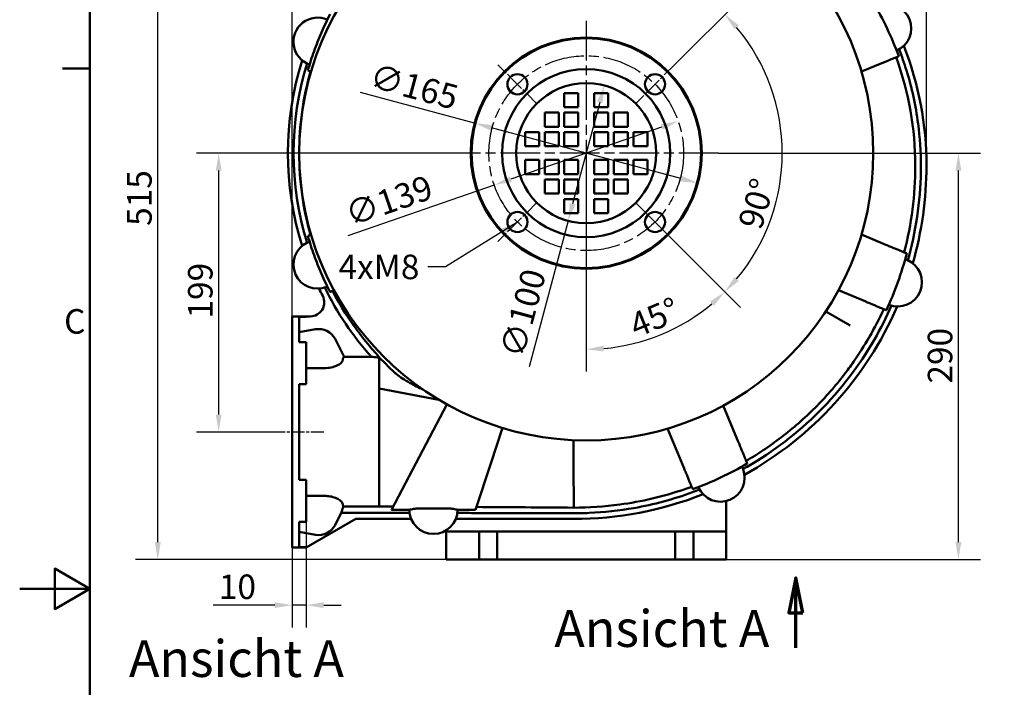
# Model space of a CAD drawing. Units: millimetres. Extents: x 0 to 2100, y 0 to 1485.
# Drawn here: x 0 to 703, y 672 to 1149 of the extents above; entities that cross this region are included whole.
import ezdxf

# ---------------------------------------------------------------- set-up
doc = ezdxf.new("R2010")
doc.units = ezdxf.units.MM
doc.header["$LTSCALE"] = 5
doc.linetypes.add('CHAIN', pattern=[0.3543, 0.2362, -0.0295, 0.0591, -0.0295])
doc.linetypes.add('LONG_DASH_DOTTED', pattern=[0.3001, 0.2362, -0.0295, 0.0049, -0.0295])
for name, color, linetype, lineweight in [('Bemaßungen(DIN)', 179, 'Continuous', 25), ('Mittellinie(DIN)', 179, 'CHAIN', 25), ('Mittelpunktmarkierung(DIN)', 179, 'Continuous', 25), ('Rahmen_0', 179, 'Continuous', 50), ('Rahmen_2', 179, 'Continuous', 50), ('Schnittansichtslinien(DIN)', 179, 'LONG_DASH_DOTTED', 70), ('Sichtbare Kanten(DIN)', 179, 'Continuous', 50), ('Symbole(DIN)', 179, 'Continuous', 25)]:
    doc.layers.add(name, color=color, linetype=linetype, lineweight=lineweight)
doc.styles.add('Aktuell-DIN', font='arial.ttf')
doc.styles.add('Aktuell-DINGroßer Text', font='arial.ttf')
doc.styles.add('STANDARD-DIN~0', font='arial.ttf')
doc.dimstyles.new('Elektror', dxfattribs={"dimscale": 5, "dimtxt": 3.5, "dimasz": 2.5, "dimexe": 3.175, "dimexo": 0, "dimgap": 0.8, "dimtad": 1, "dimrnd": 1e-08, "dimtxsty": 'STANDARD-DIN~0', "dimcen": 0.09, "dimdle": 10, "dimclrd": 250, "dimclre": 250, "dimclrt": 250, "dimadec": 1, "dimazin": 2, "dimtfac": 1, "dimtmove": 0, "dimatfit": 3, "dimfxl": 1, "dimtolj": 1, "dimtzin": 0, "dimlwd": 25, "dimlwe": 25, "dimarcsym": 0})
doc.dimstyles.new('Elektror$7', dxfattribs={"dimscale": 5, "dimtxt": 3.5, "dimasz": 2.5, "dimexe": 3.175, "dimexo": 0, "dimgap": 0.8, "dimtad": 1, "dimrnd": 1e-08, "dimtxsty": 'STANDARD-DIN~0', "dimcen": 0.09, "dimdle": 10, "dimclrd": 179, "dimclre": 250, "dimclrt": 250, "dimadec": 1, "dimazin": 2, "dimtfac": 1, "dimtmove": 0, "dimatfit": 3, "dimfxl": 1, "dimtolj": 1, "dimtzin": 0, "dimlwd": 25, "dimlwe": 25, "dimarcsym": 0})

# ---------------------------------------------------------------- blocks, each defined once
blk = doc.blocks.new('Ränder Standardrahmen')
at = {"layer": 'Rahmen_0', "color": 179}
blk.add_line((10, 222.75), (6.1, 222.75), dxfattribs=at)
at = {"layer": 'Rahmen_0', "color": 179, "flags": 128}
for points in [[(10, 10), (10, 287), (410, 287), (410, 10), (10, 10)], [(0, 148.5), (10, 148.5), (5, 151.39), (5, 145.61), (10, 148.5)]]:
    blk.add_lwpolyline(points, dxfattribs=at)
at = {"layer": 'Rahmen_2', "insert": (6.34, 183.82), "char_height": 3.5, "attachment_point": 7, "style": 'Aktuell-DIN'}
blk.add_mtext('C', dxfattribs=at)
blk = doc.blocks.new('*D5')
at = {"layer": 'Bemaßungen(DIN)', "color": 250, "linetype": 'Continuous', "lineweight": 25}
for p, q in [((204.61, 790.22), (204.61, 714.95)), ((194.61, 771.86), (194.61, 714.95)), ((182.11, 730.82), (138.25, 730.82)), ((204.61, 730.82), (194.61, 730.82)), ((217.11, 730.82), (229.61, 730.82))]:
    blk.add_line(p, q, dxfattribs=at)
at = {"layer": 'Bemaßungen(DIN)', "color": 250, "linetype": 'Continuous'}
for points in [[(182.11, 732.91), (182.11, 728.74), (194.61, 730.82)], [(217.11, 732.91), (217.11, 728.74), (204.61, 730.82)]]:
    blk.add_solid(points, dxfattribs=at)
at = {"layer": 'Defpoints', "color": 0, "linetype": 'Continuous'}
for p in [(204.61, 790.22), (194.61, 771.86), (204.61, 730.82)]:
    blk.add_point(p, dxfattribs=at)
at = {"layer": 'Bemaßungen(DIN)', "color": 250, "linetype": 'Continuous', "lineweight": 25, "insert": (142.25, 752.69), "char_height": 17.5, "attachment_point": 1, "style": 'STANDARD-DIN~0'}
blk.add_mtext('\\A1;10', dxfattribs=at)
blk = doc.blocks.new('*D6')
at = {"layer": 'Bemaßungen(DIN)', "color": 250, "linetype": 'Continuous', "lineweight": 25}
for p, q in [((310.11, 1053.36), (126.24, 1053.36)), ((142.11, 866.86), (142.11, 1040.86)), ((182.11, 854.36), (126.24, 854.36))]:
    blk.add_line(p, q, dxfattribs=at)
at = {"layer": 'Bemaßungen(DIN)', "color": 250, "linetype": 'Continuous'}
for points in [[(140.03, 1040.86), (144.2, 1040.86), (142.11, 1053.36)], [(140.03, 866.86), (144.2, 866.86), (142.11, 854.36)]]:
    blk.add_solid(points, dxfattribs=at)
at = {"layer": 'Defpoints', "color": 0, "linetype": 'Continuous'}
for p in [(142.11, 1053.36), (310.11, 1053.36), (182.11, 854.36)]:
    blk.add_point(p, dxfattribs=at)
at = {"layer": 'Bemaßungen(DIN)', "color": 250, "linetype": 'Continuous', "lineweight": 25, "insert": (120.24, 935.34), "char_height": 17.5, "attachment_point": 1, "rotation": 90, "style": 'STANDARD-DIN~0'}
blk.add_mtext('\\A1;199', dxfattribs=at)
blk = doc.blocks.new('*D7')
at = {"layer": 'Bemaßungen(DIN)', "color": 250, "linetype": 'Continuous', "lineweight": 25}
for p, q in [((413.61, 1278.36), (82.74, 1278.36)), ((98.62, 775.86), (98.62, 1265.86)), ((341.11, 763.36), (82.74, 763.36))]:
    blk.add_line(p, q, dxfattribs=at)
at = {"layer": 'Bemaßungen(DIN)', "color": 250, "linetype": 'Continuous'}
for points in [[(96.53, 1265.86), (100.7, 1265.86), (98.62, 1278.36)], [(96.53, 775.86), (100.7, 775.86), (98.62, 763.36)]]:
    blk.add_solid(points, dxfattribs=at)
at = {"layer": 'Defpoints', "color": 0, "linetype": 'Continuous'}
for p in [(98.62, 1278.36), (413.61, 1278.36), (341.11, 763.36)]:
    blk.add_point(p, dxfattribs=at)
at = {"layer": 'Bemaßungen(DIN)', "color": 250, "linetype": 'Continuous', "lineweight": 25, "insert": (76.75, 1001.46), "char_height": 17.5, "attachment_point": 1, "rotation": 90, "style": 'STANDARD-DIN~0'}
blk.add_mtext('\\A1;515', dxfattribs=at)
blk = doc.blocks.new('*D8')
at = {"layer": 'Bemaßungen(DIN)', "color": 250, "linetype": 'Continuous', "lineweight": 25}
for p, q in [((194.61, 936.86), (194.61, 1332.8)), ((647.61, 1044.36), (647.61, 1332.8)), ((207.11, 1316.93), (635.11, 1316.93))]:
    blk.add_line(p, q, dxfattribs=at)
at = {"layer": 'Bemaßungen(DIN)', "color": 250, "linetype": 'Continuous'}
for points in [[(207.11, 1319.01), (207.11, 1314.84), (194.61, 1316.93)], [(635.11, 1319.01), (635.11, 1314.84), (647.61, 1316.93)]]:
    blk.add_solid(points, dxfattribs=at)
at = {"layer": 'Defpoints', "color": 0, "linetype": 'Continuous'}
for p in [(647.61, 1316.93), (647.61, 1044.36), (194.61, 936.86)]:
    blk.add_point(p, dxfattribs=at)
at = {"layer": 'Bemaßungen(DIN)', "color": 250, "linetype": 'Continuous', "lineweight": 25, "insert": (401.43, 1338.81), "char_height": 17.5, "attachment_point": 1, "style": 'STANDARD-DIN~0'}
blk.add_mtext('\\A1;453', dxfattribs=at)
blk = doc.blocks.new('*D9')
at = {"layer": 'Bemaßungen(DIN)', "color": 250, "linetype": 'Continuous', "lineweight": 25}
for p, q in [((499.11, 1053.36), (686.29, 1053.36)), ((670.41, 775.86), (670.41, 1040.86)), ((468.11, 763.36), (686.29, 763.36))]:
    blk.add_line(p, q, dxfattribs=at)
at = {"layer": 'Bemaßungen(DIN)', "color": 250, "linetype": 'Continuous'}
for points in [[(668.33, 1040.86), (672.49, 1040.86), (670.41, 1053.36)], [(668.33, 775.86), (672.49, 775.86), (670.41, 763.36)]]:
    blk.add_solid(points, dxfattribs=at)
at = {"layer": 'Defpoints', "color": 0, "linetype": 'Continuous'}
for p in [(499.11, 1053.36), (670.41, 1053.36), (468.11, 763.36)]:
    blk.add_point(p, dxfattribs=at)
at = {"layer": 'Bemaßungen(DIN)', "color": 250, "linetype": 'Continuous', "lineweight": 25, "insert": (648.54, 888.91), "char_height": 17.5, "attachment_point": 1, "rotation": 90, "style": 'STANDARD-DIN~0'}
blk.add_mtext('\\A1;290', dxfattribs=at)
blk = doc.blocks.new('*D10')
at = {"layer": 'Bemaßungen(DIN)', "color": 250, "linetype": 'Continuous', "lineweight": 25}
for p, q in [((324.92, 1074.72), (243.4, 1096.56)), ((472.23, 1035.25), (337, 1071.48))]:
    blk.add_line(p, q, dxfattribs=at)
at = {"layer": 'Bemaßungen(DIN)', "color": 250, "linetype": 'Continuous'}
for points in [[(337.54, 1073.49), (336.46, 1069.47), (324.92, 1074.72)], [(472.77, 1037.26), (471.69, 1033.23), (484.3, 1032.01)]]:
    blk.add_solid(points, dxfattribs=at)
at = {"layer": 'Defpoints', "color": 0, "linetype": 'Continuous'}
for p in [(324.92, 1074.72), (484.3, 1032.01)]:
    blk.add_point(p, dxfattribs=at)
at = {"layer": 'Bemaßungen(DIN)', "color": 250, "linetype": 'Continuous', "lineweight": 25, "insert": (253.18, 1117.59), "char_height": 17.5, "attachment_point": 1, "rotation": 345, "style": 'STANDARD-DIN~0'}
blk.add_mtext('\\A1;∅165', dxfattribs=at)
blk = doc.blocks.new('*D11')
at = {"layer": 'Bemaßungen(DIN)', "color": 250, "linetype": 'Continuous', "lineweight": 25}
for p, q in [((458.48, 1072.01), (350.75, 1034.72)), ((338.93, 1030.63), (234.4, 994.45))]:
    blk.add_line(p, q, dxfattribs=at)
at = {"layer": 'Bemaßungen(DIN)', "color": 250, "linetype": 'Continuous'}
for points in [[(457.8, 1073.97), (459.16, 1070.04), (470.29, 1076.09)], [(350.07, 1036.69), (351.43, 1032.75), (338.93, 1030.63)]]:
    blk.add_solid(points, dxfattribs=at)
at = {"layer": 'Defpoints', "color": 0, "linetype": 'Continuous'}
for p in [(470.29, 1076.09), (338.93, 1030.63)]:
    blk.add_point(p, dxfattribs=at)
at = {"layer": 'Bemaßungen(DIN)', "color": 250, "linetype": 'Continuous', "lineweight": 25, "insert": (230.7, 1017.35), "char_height": 17.5, "attachment_point": 1, "rotation": 19.09069, "style": 'STANDARD-DIN~0'}
blk.add_mtext('\\A1;∅139', dxfattribs=at)
blk = doc.blocks.new('*D12')
at = {"layer": 'Bemaßungen(DIN)', "color": 250, "linetype": 'Continuous', "lineweight": 25}
for p, q in [((414.32, 1089.59), (394.91, 1017.14)), ((391.67, 1005.07), (363.77, 900.92))]:
    blk.add_line(p, q, dxfattribs=at)
at = {"layer": 'Bemaßungen(DIN)', "color": 250, "linetype": 'Continuous'}
for points in [[(412.31, 1090.12), (416.33, 1089.05), (417.55, 1101.66)], [(392.89, 1017.68), (396.92, 1016.6), (391.67, 1005.07)]]:
    blk.add_solid(points, dxfattribs=at)
at = {"layer": 'Defpoints', "color": 0, "linetype": 'Continuous'}
for p in [(417.55, 1101.66), (391.67, 1005.07)]:
    blk.add_point(p, dxfattribs=at)
at = {"layer": 'Bemaßungen(DIN)', "color": 250, "linetype": 'Continuous', "lineweight": 25, "insert": (342.73, 910.7), "char_height": 17.5, "attachment_point": 1, "rotation": 75, "style": 'STANDARD-DIN~0'}
blk.add_mtext('\\A1;∅100', dxfattribs=at)
blk = doc.blocks.new('*D13')
at = {"layer": 'Bemaßungen(DIN)', "color": 250, "linetype": 'Continuous', "lineweight": 25}
for p, q in [((404.61, 1053.31), (404.61, 897.49)), ((439.83, 1018.15), (514.83, 943.14))]:
    blk.add_line(p, q, dxfattribs=at)
blk.add_arc((404.61, 1053.36), 140, 275.1174, 309.8826, dxfattribs=at)
at = {"layer": 'Bemaßungen(DIN)', "color": 250, "linetype": 'Continuous'}
for points in [[(492.98, 947.47), (495.79, 944.4), (503.61, 954.37)], [(417.19, 911.84), (417.01, 916), (404.61, 913.36)]]:
    blk.add_solid(points, dxfattribs=at)
at = {"layer": 'Defpoints', "color": 0, "linetype": 'Continuous'}
for p in [(404.61, 1053.36), (404.61, 1053.31), (439.83, 1018.15), (440.85, 918.13)]:
    blk.add_point(p, dxfattribs=at)
at = {"layer": 'Bemaßungen(DIN)', "color": 250, "linetype": 'Continuous', "lineweight": 25, "insert": (433.66, 937.46), "char_height": 17.5, "attachment_point": 1, "rotation": 22.5, "style": 'STANDARD-DIN~0'}
blk.add_mtext('\\A1;45°', dxfattribs=at)
blk = doc.blocks.new('*D14')
at = {"layer": 'Bemaßungen(DIN)', "color": 250, "linetype": 'Continuous', "lineweight": 25}
for p, q in [((467.69, 1116.44), (514.83, 1163.58)), ((439.83, 1018.15), (514.83, 943.14))]:
    blk.add_line(p, q, dxfattribs=at)
blk.add_arc((404.61, 1053.36), 140, 320.1174, 39.8826, dxfattribs=at)
at = {"layer": 'Bemaßungen(DIN)', "color": 250, "linetype": 'Continuous'}
for points in [[(510.5, 1141.73), (513.58, 1144.54), (503.61, 1152.36)], [(513.58, 962.19), (510.5, 965), (503.61, 954.37)]]:
    blk.add_solid(points, dxfattribs=at)
at = {"layer": 'Defpoints', "color": 0, "linetype": 'Continuous'}
for p in [(467.69, 1116.44), (539.84, 1089.6), (404.61, 1053.36), (439.83, 1018.15)]:
    blk.add_point(p, dxfattribs=at)
at = {"layer": 'Bemaßungen(DIN)', "color": 250, "linetype": 'Continuous', "lineweight": 25, "insert": (512.8, 1002.92), "char_height": 17.5, "attachment_point": 1, "rotation": 73.27279, "style": 'STANDARD-DIN~0'}
blk.add_mtext('\\A1;90°', dxfattribs=at)
blk = doc.blocks.new('2DTransSchnitt0')
at = {"layer": 'Schnittansichtslinien(DIN)', "linetype": 'Continuous'}
for p, q in [((110.88, 150.06), (109.88, 145.06)), ((110.88, 145.06), (110.88, 150.06)), ((111.88, 145.06), (110.88, 150.06)), ((109.88, 145.06), (111.88, 145.06)), ((110.88, 140.06), (110.88, 145.06))]:
    blk.add_line(p, q, dxfattribs=at)
at = {"layer": 'Schnittansichtslinien(DIN)', "linetype": 'Continuous', "flags": 128}
blk.add_lwpolyline([(111.88, 145.06), (110.88, 150.06), (109.88, 145.06), (111.88, 145.06)], dxfattribs=at)
at = {"layer": 'Schnittansichtslinien(DIN)'}
blk.add_solid([(111.88, 145.06), (110.88, 150.06), (109.88, 145.06), (111.88, 145.06)], dxfattribs=at)
at = {"layer": 'Schnittansichtslinien(DIN)', "insert": (76.37, 138.56), "char_height": 5.25, "attachment_point": 7, "style": 'Aktuell-DINGroßer Text'}
blk.add_mtext('Ansicht A', dxfattribs=at)

msp = doc.modelspace()

# ---------------------------------------------------------------- linework, layer by layer
at = {"layer": 'Mittellinie(DIN)', "linetype": 'CHAIN', "ltscale": 7.778352}
msp.add_line((217.1119, 854.3628), (182.1119, 854.3628), dxfattribs=at)
at = {"layer": 'Mittellinie(DIN)', "linetype": 'CHAIN', "ltscale": 23.990969}
msp.add_circle((404.6119, 1053.3628), 69.5, dxfattribs=at)
at = {"layer": 'Mittelpunktmarkierung(DIN)', "linetype": 'CHAIN', "ltscale": 23.990969}
for p, q in [((404.6119, 1147.8628), (404.6119, 958.8628)), ((499.1119, 1053.3628), (310.1119, 1053.3628))]:
    msp.add_line(p, q, dxfattribs=at)
at = {"layer": 'Mittelpunktmarkierung(DIN)', "linetype": 'CHAIN', "ltscale": 8.756214}
for p, q in [((369.398, 1088.5768), (341.5379, 1116.4368)), ((467.6858, 1116.4368), (439.8258, 1088.5768)), ((369.398, 1018.1489), (341.5379, 990.2889)), ((439.8258, 1018.1489), (467.6858, 990.2889))]:
    msp.add_line(p, q, dxfattribs=at)
at = {"layer": 'Sichtbare Kanten(DIN)'}
for p, q in [((601.1904, 1111.5169), (615.7697, 1117.5558)), ((388.9528, 1086.2519), (388.9528, 1096.2519)), ((388.9528, 1096.2519), (398.9528, 1096.2519)), ((398.9528, 1096.2519), (398.9528, 1086.2519)), ((410.271, 1086.2519), (410.271, 1096.2519)), ((410.271, 1096.2519), (420.271, 1096.2519)), ((420.271, 1096.2519), (420.271, 1086.2519)), ((398.9528, 1086.2519), (388.9528, 1086.2519)), ((420.271, 1086.2519), (410.271, 1086.2519)), ((374.9528, 1072.2519), (374.9528, 1082.2519)), ((374.9528, 1082.2519), (384.9528, 1082.2519)), ((384.9528, 1082.2519), (384.9528, 1072.2519)), ((388.9528, 1072.2519), (388.9528, 1082.2519)), ((388.9528, 1082.2519), (398.9528, 1082.2519)), ((398.9528, 1082.2519), (398.9528, 1072.2519)), ((410.271, 1072.2519), (410.271, 1082.2519)), ((410.271, 1082.2519), (420.271, 1082.2519)), ((420.271, 1082.2519), (420.271, 1072.2519)), ((424.271, 1072.2519), (424.271, 1082.2519)), ((424.271, 1082.2519), (434.271, 1082.2519)), ((434.271, 1082.2519), (434.271, 1072.2519)), ((384.9528, 1072.2519), (374.9528, 1072.2519)), ((398.9528, 1072.2519), (388.9528, 1072.2519)), ((420.271, 1072.2519), (410.271, 1072.2519)), ((434.271, 1072.2519), (424.271, 1072.2519)), ((360.9528, 1058.2519), (360.9528, 1068.2519)), ((360.9528, 1068.2519), (370.9528, 1068.2519)), ((370.9528, 1068.2519), (370.9528, 1058.2519)), ((374.9528, 1058.2519), (374.9528, 1068.2519)), ((374.9528, 1068.2519), (384.9528, 1068.2519)), ((384.9528, 1068.2519), (384.9528, 1058.2519)), ((388.9528, 1058.2519), (388.9528, 1068.2519)), ((388.9528, 1068.2519), (398.9528, 1068.2519)), ((398.9528, 1068.2519), (398.9528, 1058.2519)), ((410.271, 1058.2519), (410.271, 1068.2519)), ((410.271, 1068.2519), (420.271, 1068.2519)), ((420.271, 1068.2519), (420.271, 1058.2519)), ((424.271, 1058.2519), (424.271, 1068.2519)), ((424.271, 1068.2519), (434.271, 1068.2519)), ((434.271, 1068.2519), (434.271, 1058.2519)), ((438.271, 1058.2519), (438.271, 1068.2519)), ((438.271, 1068.2519), (448.271, 1068.2519)), ((448.271, 1068.2519), (448.271, 1058.2519)), ((370.9528, 1058.2519), (360.9528, 1058.2519)), ((384.9528, 1058.2519), (374.9528, 1058.2519)), ((398.9528, 1058.2519), (388.9528, 1058.2519)), ((420.271, 1058.2519), (410.271, 1058.2519)), ((434.271, 1058.2519), (424.271, 1058.2519)), ((448.271, 1058.2519), (438.271, 1058.2519)), ((360.9528, 1048.4738), (370.9528, 1048.4738)), ((360.9528, 1038.4738), (360.9528, 1048.4738)), ((370.9528, 1048.4738), (370.9528, 1038.4738)), ((374.9528, 1048.4738), (384.9528, 1048.4738)), ((374.9528, 1038.4738), (374.9528, 1048.4738)), ((384.9528, 1048.4738), (384.9528, 1038.4738)), ((388.9528, 1048.4738), (398.9528, 1048.4738)), ((388.9528, 1038.4738), (388.9528, 1048.4738)), ((398.9528, 1048.4738), (398.9528, 1038.4738)), ((410.271, 1038.4738), (410.271, 1048.4738)), ((410.271, 1048.4738), (420.271, 1048.4738)), ((420.271, 1048.4738), (420.271, 1038.4738)), ((424.271, 1038.4738), (424.271, 1048.4738)), ((424.271, 1048.4738), (434.271, 1048.4738)), ((434.271, 1048.4738), (434.271, 1038.4738)), ((438.271, 1038.4738), (438.271, 1048.4738)), ((438.271, 1048.4738), (448.271, 1048.4738)), ((448.271, 1048.4738), (448.271, 1038.4738)), ((370.9528, 1038.4738), (360.9528, 1038.4738)), ((384.9528, 1038.4738), (374.9528, 1038.4738)), ((374.9528, 1034.4738), (384.9528, 1034.4738)), ((374.9528, 1024.4738), (374.9528, 1034.4738)), ((384.9528, 1034.4738), (384.9528, 1024.4738)), ((398.9528, 1038.4738), (388.9528, 1038.4738)), ((388.9528, 1034.4738), (398.9528, 1034.4738)), ((388.9528, 1024.4738), (388.9528, 1034.4738)), ((398.9528, 1034.4738), (398.9528, 1024.4738)), ((420.271, 1038.4738), (410.271, 1038.4738)), ((410.271, 1024.4738), (410.271, 1034.4738)), ((410.271, 1034.4738), (420.271, 1034.4738)), ((420.271, 1034.4738), (420.271, 1024.4738)), ((434.271, 1038.4738), (424.271, 1038.4738)), ((424.271, 1024.4738), (424.271, 1034.4738)), ((424.271, 1034.4738), (434.271, 1034.4738)), ((434.271, 1034.4738), (434.271, 1024.4738)), ((448.271, 1038.4738), (438.271, 1038.4738)), ((384.9528, 1024.4738), (374.9528, 1024.4738)), ((398.9528, 1024.4738), (388.9528, 1024.4738)), ((388.9528, 1020.4738), (398.9528, 1020.4738)), ((388.9528, 1010.4738), (388.9528, 1020.4738)), ((398.9528, 1020.4738), (398.9528, 1010.4738)), ((420.271, 1024.4738), (410.271, 1024.4738)), ((410.271, 1010.4738), (410.271, 1020.4738)), ((410.271, 1020.4738), (420.271, 1020.4738)), ((420.271, 1020.4738), (420.271, 1010.4738)), ((434.271, 1024.4738), (424.271, 1024.4738)), ((398.9528, 1010.4738), (388.9528, 1010.4738)), ((420.271, 1010.4738), (410.271, 1010.4738)), ((618.5985, 987.9981), (601.1904, 995.2088)), ((633.7277, 977.1312), (632.4018, 977.6804)), ((219.3562, 957.9748), (219.7376, 958.1328)), ((584.735, 955.482), (604.1858, 947.4252)), ((194.6119, 771.8628), (194.6119, 936.8628)), ((204.6119, 936.8628), (194.6119, 936.8628)), ((199.6119, 936.6444), (204.6119, 936.6444)), ((199.6119, 936.6444), (199.6119, 918.5075)), ((204.6119, 936.8628), (207.5009, 936.8628)), ((204.6119, 936.6444), (204.6119, 936.8628)), ((593.0655, 930.3629), (575.6804, 940.4002)), ((199.6119, 925.5948), (211.3544, 927.6653)), ((204.6119, 918.5075), (199.6119, 918.5075)), ((204.6119, 888.5138), (204.6119, 918.5075)), ((225.195, 920.7647), (231.7072, 907.9837)), ((252.1728, 907.9428), (231.5852, 907.9429)), ((256.6119, 907.4864), (256.6119, 885.4158)), ((199.6119, 888.5138), (204.6119, 888.5138)), ((199.6119, 888.5138), (199.6119, 820.226)), ((204.6119, 888.5048), (199.6119, 888.5048)), ((204.6119, 888.5138), (204.6119, 888.5048)), ((256.6119, 885.4158), (256.6119, 846.1604)), ((256.6119, 885.4158), (299.4615, 877.3844)), ((305.1629, 874.1007), (282.9058, 831.8628)), ((513.4313, 846.8316), (502.4927, 873.2397)), ((336.375, 831.8628), (344.7446, 857.2993)), ((462.7659, 856.7843), (474.5506, 828.3335)), ((256.6119, 846.1604), (256.6119, 828.518)), ((265.5167, 798.8628), (282.9058, 831.8628)), ((336.375, 831.8628), (325.5167, 798.8628)), ((516.4453, 828.4496), (515.896, 829.7755)), ((256.6119, 828.518), (256.6119, 801.2886)), ((204.6119, 820.226), (199.6119, 820.226)), ((204.6119, 790.2197), (204.6119, 820.226)), ((504.6119, 805.0935), (504.6119, 783.3628)), ((229.6463, 796.6972), (225.195, 787.961)), ((265.5167, 798.8628), (278.2667, 798.8628)), ((286.2667, 799.8472), (304.7667, 799.8472)), ((312.7667, 798.8628), (325.5167, 798.8628)), ((199.6119, 790.2197), (199.6119, 772.0813)), ((199.6119, 790.2197), (204.6119, 790.2197)), ((240.1189, 792.3628), (204.6119, 771.8628)), ((204.6119, 790.2197), (204.6119, 790.2127)), ((279.5382, 792.3628), (240.1189, 792.3628)), ((395.6119, 792.3628), (311.4952, 792.3628)), ((211.3544, 781.0603), (199.6119, 783.1309)), ((304.6119, 783.3628), (304.6119, 784.2054)), ((328.1119, 783.3628), (304.6119, 783.3628)), ((304.6119, 783.3628), (304.6119, 763.3628)), ((341.1119, 783.3628), (328.1119, 783.3628)), ((328.1119, 783.3628), (328.1119, 763.3628)), ((468.1119, 783.3628), (341.1119, 783.3628)), ((341.1119, 783.3628), (341.1119, 763.3628)), ((481.1119, 783.3628), (468.1119, 783.3628)), ((468.1119, 783.3628), (468.1119, 763.3628)), ((504.6119, 783.3628), (481.1119, 783.3628)), ((481.1119, 783.3628), (481.1119, 763.3628)), ((504.6119, 783.3628), (504.6119, 763.3628)), ((204.6119, 771.8628), (194.6119, 771.8628)), ((204.6119, 772.0813), (199.6119, 772.0813)), ((204.6119, 771.8628), (204.6119, 772.0813)), ((304.6119, 763.3628), (328.1119, 763.3628)), ((328.1119, 763.3628), (341.1119, 763.3628)), ((341.1119, 763.3628), (468.1119, 763.3628)), ((468.1119, 763.3628), (481.1119, 763.3628)), ((481.1119, 763.3628), (504.6119, 763.3628))]:
    msp.add_line(p, q, dxfattribs=at)
for centre, radius in [((404.6119, 1053.3628), 205), ((404.6119, 1053.3628), 82.5), ((404.6119, 1053.3628), 82), ((404.6119, 1053.3628), 60), ((355.4679, 1102.5068), 7.2), ((453.7558, 1102.5068), 7.2), ((404.6119, 1053.3628), 50), ((355.4679, 1004.2189), 7.2), ((453.7558, 1004.2189), 7.2)]:
    msp.add_circle(centre, radius, dxfattribs=at)
for centre, radius, start, end in [((413.6119, 1044.3628), 228, 20.0513847, 30.8878417), ((619.4761, 1142.3625), 17.25, 293.2883768, 112.5), ((212.7549, 1132.814), 17.25, 66.1297288, 250.7066503), ((413.6119, 1044.3628), 234, 0, 21.4437524), ((413.6119, 1053.3628), 222, 162.6507753, 197.3492247), ((413.6119, 1044.3628), 226, 0, 20.0297021), ((413.6119, 1053.3628), 218, 162.9433155, 197.0574041), ((413.6119, 1053.3628), 214, 164.1936955, 180), ((413.6119, 1053.3628), 214, 180, 195.8063045), ((395.6119, 1044.3628), 244, 345.3342418, 0), ((395.6119, 1044.3628), 252, 343.9622092, 0), ((212.7549, 973.9117), 17.25, 116.1184133, 292.1454933), ((395.6119, 1044.3628), 246, 335.2306491, 345.2701537), ((627.1264, 961.1943), 17.25, 248.2305867, 67.5), ((413.6119, 1053.3628), 222, 205.8143962, 207.3259339), ((413.6119, 1053.3628), 218, 206.1069365, 221.8377711), ((212.7549, 973.9117), 17.25, 292.1454933, 292.5), ((207.5009, 946.8628), 10, 270, 27.3259339), ((413.6119, 1053.3628), 214, 207.3399782, 226.8383068), ((395.6119, 1044.3628), 252, 298.9622092, 336.5174797), ((395.6119, 1044.3628), 244, 330, 335.212038), ((213.6119, 914.8628), 13, 27, 100), ((395.6119, 1044.3628), 246, 290.2306491, 300.2701537), ((500.5083, 821.8483), 17.25, 203.2305867, 22.5), ((395.6119, 1044.3628), 252, 270, 291.5174797), ((295.5167, 798.8628), 17.25, 180, 0), ((213.6119, 793.8628), 13, 260, 333)]:
    msp.add_arc(centre, radius, start, end, dxfattribs=at)
msp.add_ellipse((255.3054, 790.2094), major_axis=(-86.3816, 0), ratio=0.00004727, start_param=5.33955875, end_param=5.41306975, dxfattribs=at)
for points, knots in [([(221.662, 1152.4146), (220.5917, 1150.3405), (219.5547, 1148.2484), (216.4645, 1141.7515), (214.5254, 1137.2923), (212.7407, 1132.778), (210.999, 1128.3726), (209.4005, 1123.9051), (207.2092, 1117.0797), (206.5065, 1114.7571), (205.8433, 1112.424)], [0.7392059, 0.7392059, 0.7392059, 0.7392059, 1.42262734, 1.42262734, 2.84525468, 2.84525468, 2.84525468, 4.23356477, 4.23356477, 4.94382336, 4.94382336, 4.94382336, 4.94382336]), ([(643.6119, 1044.3628), (643.6119, 1054.3931), (642.9544, 1064.4317), (639.95, 1087.2524), (637.1653, 1099.971), (631.7577, 1117.4423), (630.0107, 1122.4639), (628.0921, 1127.4184)], [38.94636673, 38.94636673, 38.94636673, 38.94636673, 41.95490895, 41.95490895, 45.84511304, 45.84511304, 47.43788883, 47.43788883, 47.43788883, 47.43788883]), ([(615.7697, 1117.5558), (616.5118, 1117.8632), (617.3223, 1118.1989), (618.9096, 1118.8564), (619.6865, 1119.1782), (621.0574, 1119.7461), (621.7779, 1120.0445), (623.1231, 1120.6017), (623.7477, 1120.8605), (624.7966, 1121.2949), (625.3175, 1121.5107), (626.216, 1121.8828), (626.5935, 1122.0392), (627.161, 1122.2743), (627.4032, 1122.3746), (627.7186, 1122.5053), (627.7918, 1122.5355), (627.7918, 1122.5355)], [5.77878226, 5.77878226, 5.77878226, 5.77878226, 6.01975808, 6.01975808, 6.2607339, 6.2607339, 6.50157474, 6.50157474, 6.74241558, 6.74241558, 6.98311165, 6.98311165, 7.22380772, 7.22380772, 7.46439134, 7.46439134, 7.70497495, 7.70497495, 7.70497495, 7.70497495]), ([(205.8433, 1112.424), (205.8433, 1112.424), (205.9601, 1112.3757), (206.3706, 1112.2056), (206.624, 1112.1007), (207.2511, 1111.8409), (207.621, 1111.6877), (208.0334, 1111.5169)], [0, 0, 0, 0, 0.194105045, 0.194105045, 0.351469779, 0.351469779, 0.508992212, 0.508992212, 0.508992212, 0.508992212]), ([(634.2597, 976.9003), (634.5678, 977.99), (634.8684, 979.0819), (640.7629, 1001.0804), (643.6119, 1022.7185), (643.6119, 1044.3628)], [32.11455434, 32.11455434, 32.11455434, 32.11455434, 32.45425822, 32.45425822, 38.94636673, 38.94636673, 38.94636673, 38.94636673]), ([(208.0334, 995.2088), (207.5178, 994.9952), (207.0695, 994.8096), (206.4334, 994.546), (206.2146, 994.4554), (205.9187, 994.3329), (205.8433, 994.3016), (205.8433, 994.3016)], [0, 0, 0, 0, 0.196997919, 0.196997919, 0.353105023, 0.353105023, 0.509087446, 0.509087446, 0.509087446, 0.509087446]), ([(205.8433, 994.3016), (206.5065, 991.9686), (207.2092, 989.646), (209.4005, 982.8206), (210.999, 978.3531), (212.7407, 973.9477), (214.5254, 969.4334), (216.4645, 964.9742), (219.5547, 958.4773), (220.5917, 956.3852), (221.662, 954.3111)], [0.67805149, 0.67805149, 0.67805149, 0.67805149, 1.38831008, 1.38831008, 2.77662017, 2.77662017, 2.77662017, 4.19924751, 4.19924751, 4.88266895, 4.88266895, 4.88266895, 4.88266895]), ([(207.0576, 990.1858), (207.0543, 990.1845), (207.051, 990.1831), (206.9977, 990.161), (206.9221, 990.1297), (206.7974, 990.0781), (206.7302, 990.0502), (206.5239, 989.9648), (206.3313, 989.885), (206.1668, 989.8169), (206.0023, 989.7487), (205.8097, 989.6689), (205.6034, 989.5835), (205.5362, 989.5556), (205.4115, 989.504), (205.3359, 989.4727), (205.2466, 989.4357), (205.2102, 989.4206), (205.1721, 989.4048), (205.161, 989.4002), (205.161, 989.4002)], [0.49525348, 0.49525348, 0.49525348, 0.49525348, 0.497257102, 0.497257102, 0.527583403, 0.527583403, 0.549139608, 0.549139608, 0.60256667, 0.60256667, 0.60256667, 0.655993733, 0.655993733, 0.677549938, 0.677549938, 0.707876239, 0.707876239, 0.731687646, 0.731687646, 0.753208338, 0.753208338, 0.753208338, 0.753208338]), ([(633.5272, 981.8144), (633.5272, 981.8144), (633.4369, 981.8518), (633.0478, 982.013), (632.7491, 982.1367), (632.0483, 982.427), (631.5809, 982.6206), (630.4693, 983.0811), (629.825, 983.3479), (628.5253, 983.8863), (627.7492, 984.2078), (626.0789, 984.8996), (625.1848, 985.27), (623.4798, 985.9762), (622.5114, 986.3773), (620.533, 987.1968), (619.5231, 987.6151), (618.5985, 987.9981)], [9.52875701, 9.52875701, 9.52875701, 9.52875701, 9.82403967, 9.82403967, 10.11932233, 10.11932233, 10.41600346, 10.41600346, 10.71268459, 10.71268459, 11.01118993, 11.01118993, 11.30969527, 11.30969527, 11.60994002, 11.60994002, 11.91018476, 11.91018476, 11.91018476, 11.91018476]), ([(221.662, 954.3111), (221.662, 954.3111), (221.7791, 954.3596), (222.2347, 954.5483), (222.569, 954.6868), (223.4184, 955.0386), (223.9276, 955.2495), (224.4888, 955.482)], [0, 0, 0, 0, 0.194682897, 0.194682897, 0.38965131, 0.38965131, 0.587390328, 0.587390328, 0.587390328, 0.587390328]), ([(604.1858, 947.4252), (605.099, 947.0469), (606.0964, 946.6338), (608.0497, 945.8247), (609.0056, 945.4287), (610.6927, 944.7299), (611.5793, 944.3627), (613.2347, 943.677), (614.0034, 943.3586), (615.2942, 942.8239), (615.9353, 942.5584), (617.041, 942.1004), (617.5056, 941.9079), (618.204, 941.6187), (618.5021, 941.4952), (618.8903, 941.3344), (618.9803, 941.2971), (618.9803, 941.2971)], [7.11188761, 7.11188761, 7.11188761, 7.11188761, 7.40842244, 7.40842244, 7.70495727, 7.70495727, 8.00134573, 8.00134573, 8.29773419, 8.29773419, 8.59396823, 8.59396823, 8.89020227, 8.89020227, 9.18631741, 9.18631741, 9.48243255, 9.48243255, 9.48243255, 9.48243255]), ([(518.8459, 833.7598), (522.9548, 836.1642), (527.0027, 838.6943), (535.405, 844.2972), (539.742, 847.3984), (552.4477, 857.1301), (560.5097, 864.1908), (575.5161, 879.1833), (582.4719, 887.1025), (591.1303, 898.3356), (593.3405, 901.3431), (599.4868, 910.1222), (603.2482, 916.0186), (606.7451, 922.0568), (606.8042, 922.1588), (606.8632, 922.2608), (606.9221, 922.3628)], [-11.71708101, -11.71708101, -11.71708101, -11.71708101, -10.38306923, -10.38306923, -8.89977363, -8.89977363, -5.93318242, -5.93318242, -3.00192079, -3.00192079, -1.95646562, -1.95646562, 0, 0, 0, 0.03303389, 0.03303389, 0.03303389, 0.03303389]), ([(516.6586, 827.9089), (517.6471, 828.4617), (518.6319, 829.0214), (519.6128, 829.5877), (538.3569, 840.4096), (555.672, 853.6964), (586.2781, 884.3031), (599.5674, 901.6234), (610.3862, 920.3629)], [12.64142501, 12.64142501, 12.64142501, 12.64142501, 12.98107626, 12.98107626, 12.98107626, 19.47161672, 19.47161672, 25.96215718, 25.96215718, 25.96215718, 25.96215718]), ([(231.5852, 907.9429), (231.3651, 907.7368), (231.185, 907.4548), (230.9023, 906.7264), (230.8029, 906.2761), (230.7485, 905.7465)], [-9.70975241, -9.70975241, -9.70975241, -9.70975241, -9.20629762, -9.20629762, -8.68637613, -8.68637613, -8.68637613, -8.68637613]), ([(252.1728, 907.9428), (252.0089, 907.9441), (251.8451, 907.9455), (251.5188, 907.9484), (251.3564, 907.95), (251.1939, 907.9517)], [-0.12209354, -0.12209354, -0.12209354, -0.12209354, -0.06101708, -0.06101708, -0.000438022, -0.000438022, -0.000438022, -0.000438022]), ([(230.7485, 905.7465), (230.7431, 905.6943), (230.7351, 905.6412), (230.6938, 905.4334), (230.6415, 905.2736), (230.4196, 904.7823), (230.1858, 904.4369), (229.2927, 903.4513), (228.4504, 902.796), (226.3152, 901.6305), (225.0879, 901.1305), (222.158, 900.3226), (220.4893, 900.0587), (218.2176, 899.9297), (217.6792, 899.9152), (217.1406, 899.915)], [-3.52272986, -3.52272986, -3.52272986, -3.52272986, -3.47148518, -3.47148518, -3.32450619, -3.32450619, -3.03345467, -3.03345467, -2.51715204, -2.51715204, -2.03919315, -2.03919315, -1.5141696, -1.5141696, -1.3519176, -1.3519176, -1.3519176, -1.3519176]), ([(288.3632, 884.5101), (284.7869, 886.1317), (281.6615, 887.7309), (274.8725, 891.5224), (271.5366, 893.7308), (268.4759, 896.1529), (267.8142, 896.7113), (267.2231, 897.2656)], [-18.15842784, -18.15842784, -18.15842784, -18.15842784, -17.31347113, -17.31347113, -16.01460519, -16.01460519, -15.6484688, -15.6484688, -15.6484688, -15.6484688]), ([(519.615, 831.9029), (519.615, 831.9029), (519.5776, 831.9932), (519.4165, 832.3823), (519.2927, 832.681), (519.0024, 833.3818), (518.8088, 833.8492), (518.3484, 834.9608), (518.0815, 835.6051), (517.5431, 836.9048), (517.2217, 837.6809), (516.5298, 839.3512), (516.1595, 840.2453), (515.4533, 841.9503), (515.0521, 842.9187), (514.2327, 844.8971), (513.8143, 845.907), (513.4313, 846.8316)], [9.52875701, 9.52875701, 9.52875701, 9.52875701, 9.82403967, 9.82403967, 10.11932233, 10.11932233, 10.41600346, 10.41600346, 10.71268459, 10.71268459, 11.01118993, 11.01118993, 11.30969527, 11.30969527, 11.60994002, 11.60994002, 11.91018476, 11.91018476, 11.91018476, 11.91018476]), ([(474.5506, 828.3335), (474.9289, 827.4203), (475.342, 826.423), (476.1511, 824.4697), (476.5471, 823.5137), (477.2459, 821.8266), (477.6131, 820.94), (478.2988, 819.2846), (478.6172, 818.5159), (479.1519, 817.2251), (479.4174, 816.584), (479.8754, 815.4783), (480.0679, 815.0137), (480.3572, 814.3153), (480.4806, 814.0172), (480.6414, 813.6291), (480.6787, 813.539), (480.6787, 813.539)], [7.11188761, 7.11188761, 7.11188761, 7.11188761, 7.40842244, 7.40842244, 7.70495727, 7.70495727, 8.00134573, 8.00134573, 8.29773419, 8.29773419, 8.59396823, 8.59396823, 8.89020227, 8.89020227, 9.18631741, 9.18631741, 9.48243255, 9.48243255, 9.48243255, 9.48243255]), ([(395.6119, 818.3804), (395.6405, 816.1352), (395.6602, 813.8299), (395.6832, 809.5031), (395.6864, 807.484), (395.6801, 804.088), (395.6706, 802.713), (395.6446, 800.8499), (395.6282, 800.3628), (395.6119, 800.3628)], [0, 0, 0, 0, 0.25012718, 0.25012718, 0.50025437, 0.50025437, 0.75038155, 0.75038155, 1.00050874, 1.00050874, 1.00050874, 1.00050874]), ([(217.1406, 808.8107), (218.2816, 808.8102), (219.419, 808.7445), (222.006, 808.4181), (223.3948, 808.1065), (225.909, 807.2716), (226.9927, 806.7657), (228.8464, 805.6352), (229.5662, 805.0196), (230.3278, 804.088), (230.5251, 803.7542), (230.6969, 803.281), (230.7333, 803.1272), (230.7485, 802.9792)], [-2.24662171, -2.24662171, -2.24662171, -2.24662171, -1.90349601, -1.90349601, -1.44917198, -1.44917198, -0.99872352, -0.99872352, -0.51513439, -0.51513439, -0.22989882, -0.22989882, -0.08539792, -0.08539792, -0.08539792, -0.08539792]), ([(395.6049, 796.3628), (395.6072, 796.3628), (395.6095, 796.3628), (399.2902, 796.3628), (402.9659, 796.4446), (417.3832, 797.0859), (428.0854, 798.2621), (445.7933, 801.385), (452.836, 802.9468), (466.7744, 806.6813), (473.676, 808.8576), (482.1722, 811.9514), (483.8677, 812.5899), (485.5558, 813.2468)], [-0.00069697, -0.00069697, -0.00069697, -0.00069697, -0.00000347, -0.00000347, 1.10200609, 1.10200609, 4.32813269, 4.32813269, 6.49018965, 6.49018965, 8.65793415, 8.65793415, 9.20111074, 9.20111074, 9.20111074, 9.20111074]), ([(395.6119, 800.3628), (406.5993, 800.3616), (417.6117, 801.1059), (444.023, 804.6957), (459.4879, 808.3349), (476.2842, 814.0688), (478.1041, 814.7143), (479.9157, 815.3812)], [-23.73272967, -23.73272967, -23.73272967, -23.73272967, -20.65204272, -20.65204272, -16.25920629, -16.25920629, -15.72298896, -15.72298896, -15.72298896, -15.72298896]), ([(230.7485, 802.9792), (230.7754, 802.7172), (230.8134, 802.4744), (230.945, 801.8736), (231.0587, 801.5528), (231.2028, 801.2886)], [-8.057517251, -8.057517251, -8.057517251, -8.057517251, -7.800276355, -7.800276355, -7.365359869, -7.365359869, -7.365359869, -7.365359869]), ([(231.2028, 801.2886), (230.9434, 800.5232), (230.6839, 799.7579), (230.1651, 798.2275), (229.9057, 797.4623), (229.6463, 796.6972)], [-0.625729642, -0.625729642, -0.625729642, -0.625729642, -0.312821262, -0.312821262, 0, 0, 0, 0]), ([(229.6463, 796.6972), (229.9682, 796.6972), (230.29, 796.6972), (230.6119, 796.6972), (234.9452, 796.6972), (239.2787, 796.6972), (247.9442, 796.6972), (252.2757, 796.6972), (256.6093, 796.6972)], [2.50344281, 2.50344281, 2.50344281, 2.50344281, 2.59999999, 2.59999999, 2.59999999, 3.89999998, 3.89999998, 5.19973964, 5.19973964, 5.19973964, 5.19973964]), ([(256.5972, 801.2886), (252.2677, 801.2886), (247.9402, 801.2886), (239.4756, 801.2886), (235.3392, 801.2886), (231.2028, 801.2886)], [-5.19853265, -5.19853265, -5.19853265, -5.19853265, -3.89999998, -3.89999998, -2.65909548, -2.65909548, -2.65909548, -2.65909548]), ([(278.2667, 798.8628), (278.2667, 798.8628), (278.4691, 798.9137), (279.2868, 799.0976), (279.9018, 799.2281), (281.3179, 799.4745), (282.2147, 799.6067), (284.1845, 799.7946), (285.2578, 799.8472), (286.2667, 799.8472)], [-1.21060842, -1.21060842, -1.21060842, -1.21060842, -0.90797496, -0.90797496, -0.60534149, -0.60534149, -0.30267075, -0.30267075, 0, 0, 0, 0]), ([(304.7667, 799.8472), (305.7756, 799.8472), (306.8488, 799.7946), (308.8186, 799.6067), (309.7155, 799.4745), (311.1315, 799.2281), (311.7466, 799.0976), (312.5642, 798.9137), (312.7667, 798.8628), (312.7667, 798.8628)], [2.42121685, 2.42121685, 2.42121685, 2.42121685, 2.7238876, 2.7238876, 3.02655834, 3.02655834, 3.32919181, 3.32919181, 3.63182527, 3.63182527, 3.63182527, 3.63182527]), ([(312.6172, 796.5971), (317.1122, 796.5874), (321.6071, 796.5772), (326.1021, 796.5666), (337.686, 796.5392), (349.2701, 796.5089), (372.4369, 796.4412), (384.0176, 796.404), (395.6049, 796.3628)], [5.60139292, 5.60139292, 5.60139292, 5.60139292, 6.94991325, 6.94991325, 6.94991325, 10.42512467, 10.42512467, 13.90033555, 13.90033555, 13.90033555, 13.90033555]), ([(395.6119, 800.3628), (384.0326, 800.4599), (372.4599, 800.5508), (349.3167, 800.7221), (337.7482, 800.8025), (326.1799, 800.8786)], [-13.89768415, -13.89768415, -13.89768415, -13.89768415, -10.42512467, -10.42512467, -6.95484312, -6.95484312, -6.95484312, -6.95484312])]:
    msp.add_open_spline(points, degree=3, knots=knots, dxfattribs=at)
for points in [[(610.3862, 920.3629), (614.9058, 928.191), (618.9964, 936.2655), (622.6345, 944.5394)], [(606.9221, 922.3628), (606.9221, 922.3628), (606.9221, 922.3629), (606.9221, 922.3629)], [(231.7072, 907.9837), (231.6661, 907.971), (231.6255, 907.9574), (231.5852, 907.9429)], [(251.1939, 907.9517), (244.6983, 907.9623), (238.2028, 907.973), (231.7072, 907.9837)], [(256.6119, 907.4864), (255.1227, 907.6634), (253.6424, 907.8164), (252.1728, 907.9428)], [(257.3191, 907.1829), (257.0832, 907.2843), (256.8475, 907.3854), (256.6119, 907.4864)], [(217.1406, 899.915), (212.9644, 899.915), (208.7881, 899.915), (204.6119, 899.915)], [(395.6119, 848.5605), (395.6119, 838.5005), (395.6119, 828.4404), (395.6119, 818.3804)], [(204.6119, 808.8107), (208.7881, 808.8107), (212.9644, 808.8107), (217.1406, 808.8107)], [(256.5972, 801.2886), (256.6021, 801.2886), (256.607, 801.2886), (256.6119, 801.2886)], [(256.6093, 796.6972), (263.8775, 796.6868), (271.1421, 796.6754), (278.4075, 796.663)], [(266.7662, 801.2341), (263.3814, 801.2525), (259.9976, 801.2707), (256.6119, 801.2886)], [(395.5981, 800.3628), (395.6027, 800.3628), (395.6073, 800.3628), (395.6119, 800.3628)]]:
    msp.add_open_spline(points, degree=3, dxfattribs=at)

# ---------------------------------------------------------------- block references
at = {"xscale": 5, "yscale": 5, "zscale": 5}
msp.add_blockref('Ränder Standardrahmen', (0, 0), dxfattribs=at)
at = {"layer": 'Schnittansichtslinien(DIN)', "xscale": 5, "yscale": 5, "zscale": 5}
msp.add_blockref('2DTransSchnitt0', (0, 0), dxfattribs=at)

# ---------------------------------------------------------------- texts
at = {"layer": 'Symbole(DIN)', "color": 250, "insert": (227.7029, 980.9362), "char_height": 17.5, "width": 59.782773, "attachment_point": 1, "style": 'STANDARD-DIN~0'}
msp.add_mtext('{4xM8}', dxfattribs=at)
at = {"layer": 'Symbole(DIN)', "color": 179, "insert": (78.0413, 671.3813), "char_height": 26.25, "attachment_point": 7, "style": 'Aktuell-DINGroßer Text'}
msp.add_mtext('Ansicht A', dxfattribs=at)

# ---------------------------------------------------------------- dimensions: what is measured, and where the dimension line sits
at = {"layer": 'Bemaßungen(DIN)', "color": 250, "linetype": 'Continuous', "lineweight": 25}
for base, p1, p2, angle, override, picture, middle in [((647.6119, 1316.9268), (194.6119, 936.8628), (647.6119, 1044.3628), 180, {"dimdec": 2, "dimtp": 0, "dimtm": 0, "dimtdec": 2, "dimtofl": 0, "dimatfit": 1}, '*D8', (421.1119, 1316.9268)), ((98.6176, 1278.3628), (341.1119, 763.3628), (413.6119, 1278.3628), 270, {"dimdec": 2, "dimtp": 0, "dimtm": 0, "dimtdec": 2, "dimtofl": 0, "dimatfit": 1}, '*D7', (98.6176, 1020.8628)), ((142.1119, 1053.3628), (182.1119, 854.3628), (310.1119, 1053.3628), 90, {"dimdec": 2, "dimtp": 0, "dimtm": 0, "dimtdec": 2, "dimtofl": 0, "dimatfit": 1}, '*D6', (142.1119, 953.8628)), ((670.4104, 1053.3628), (468.1119, 763.3628), (499.1119, 1053.3628), 270, {"dimdec": 2, "dimtp": 0, "dimtm": 0, "dimtdec": 2, "dimtofl": 0, "dimatfit": 1}, '*D9', (670.4104, 908.3628)), ((204.6119, 730.824), (194.6119, 771.8628), (204.6119, 790.2197), 180, {"dimdec": 2, "dimtp": 0, "dimtm": 0, "dimtdec": 2, "dimtofl": 1, "dimatfit": 1}, '*D5', (153.9313, 730.824))]:
    dim = msp.add_linear_dim(base=base, p1=p1, p2=p2, angle=angle, dimstyle='Elektror', override=override, dxfattribs=at)
    dim.commit()
    dim.dimension.update_dxf_attribs({"geometry": picture, "text_midpoint": middle, "dimtype": 160})
for base, p1, p2, picture, middle in [((539.8415, 1089.5975), (439.8258, 1018.1489), (467.6858, 1116.4368), '*D14', (538.6879, 1013.0687)), ((440.8465, 918.1332), (404.6119, 1053.3128), (439.8258, 1018.1489), '*D13', (458.1876, 924.0197))]:
    dim = msp.add_angular_dim_3p(base=base, center=(404.6119, 1053.3628), p1=p1, p2=p2, dimstyle='Elektror', override={"dimadec": 1, "dimtp": 0, "dimtm": 0, "dimtdec": 0}, dxfattribs=at)
    dim.commit()
    dim.dimension.update_dxf_attribs({"geometry": picture, "text_midpoint": middle, "dimtype": 165})
for p1, p2, picture, middle in [((484.3008, 1032.0103), (324.923, 1074.7154), '*D10', (275.1948, 1088.04)), ((417.5528, 1101.6591), (391.6709, 1005.0666), '*D12', (372.2607, 932.6266)), ((470.2895, 1076.0938), (338.9342, 1030.6319), '*D11', (265.4587, 1005.202))]:
    dim = msp.add_diameter_dim_2p(p1=p1, p2=p2, dimstyle='Elektror', override={"dimdec": 2, "dimlfac": 1, "dimtp": 0, "dimtm": 0, "dimtdec": 2, "dimatfit": 2}, dxfattribs=at)
    dim.commit()
    dim.dimension.update_dxf_attribs({"geometry": picture, "text_midpoint": middle, "dimtype": 163})

# ---------------------------------------------------------------- leaders
at = {"layer": 'Symbole(DIN)', "color": 179, "linetype": 'Continuous', "lineweight": 25, "annotation_type": 0, "has_hookline": 1, "hookline_direction": 1, "text_width": 58.397}
msp.add_leader([(355.4679, 1004.2189), (303.9857, 972.1862), (291.4857, 972.1862)], dimstyle='Elektror$7', override={"dimtad": 0}, dxfattribs=at)

doc.saveas('drawing.dxf')
